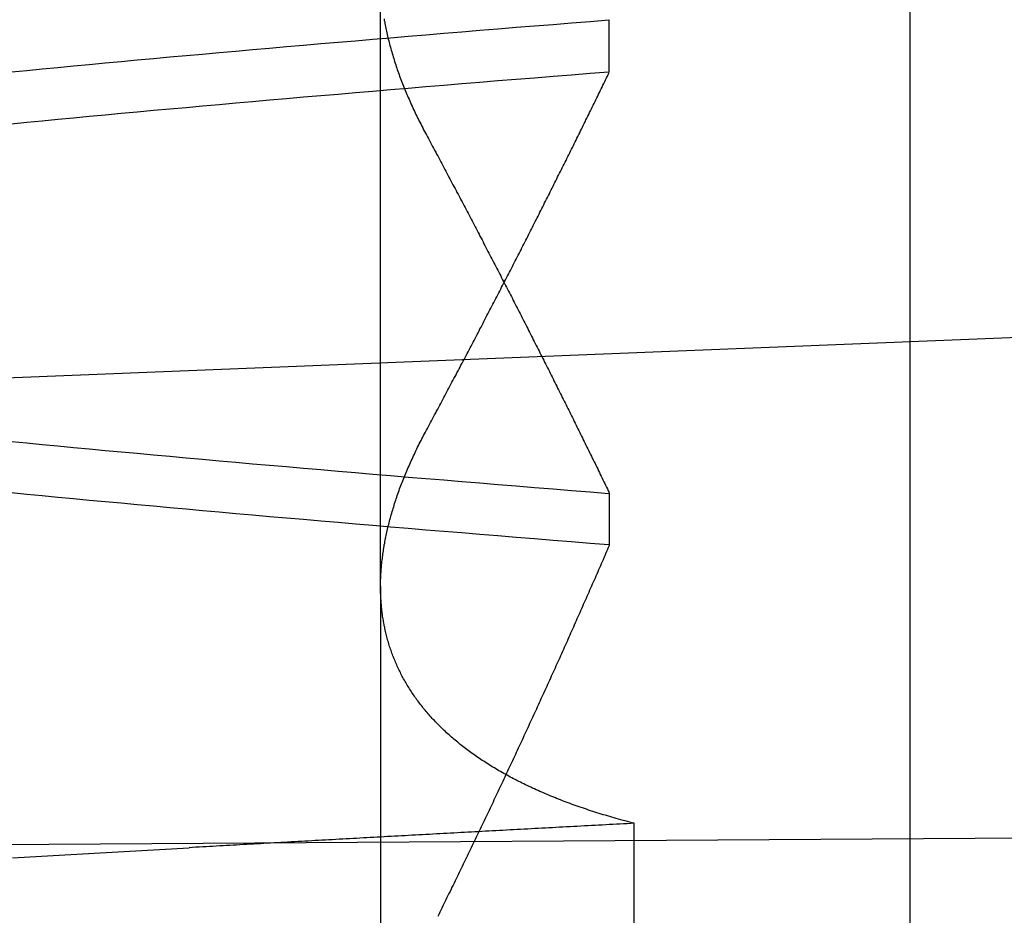
# Model space of a CAD drawing. Extents: x 227 to 1578, y 128 to 1360.
# Drawn here: x 1378 to 1379, y 1289 to 1290 of the extents above; entities that cross this region are included whole.
import ezdxf

# ---------------------------------------------------------------- set-up
doc = ezdxf.new("R2010")
doc.units = 0
doc.header["$LTSCALE"] = 4
doc.linetypes.add('CENTER', pattern=[50.8, 31.75, -6.35, 6.35, -6.35])
doc.linetypes.add('HIDDEN', pattern=[9.525, 6.35, -3.175])
for name, color, linetype in [('AM_0', 7, 'CONTINUOUS'), ('AM_3', 2, 'HIDDEN'), ('AM_5', 3, 'CONTINUOUS'), ('AM_7', 1, 'CENTER'), ('OBRYS', 7, 'CONTINUOUS'), ('SKRYTÁ__ISO_', 2, 'HIDDEN'), ('VIDITELNÁ__ISO_', 7, 'CONTINUOUS')]:
    doc.layers.add(name, color=color, linetype=linetype)
doc.styles.get("Standard").update_dxf_attribs({"font": 'simplex.shx', "width": 0.75})
doc.dimstyles.get("Standard").update_dxf_attribs({"dimtxt": 0.18, "dimasz": 0.18, "dimexe": 0.18, "dimexo": 0.0625, "dimgap": 0.09, "dimtad": 0, "dimtih": 1, "dimtoh": 1, "dimzin": 0, "dimcen": 0.09, "dimazin": 3, "dimtfac": 1, "dimtofl": 0, "dimtmove": 0, "dimatfit": 3})

# ---------------------------------------------------------------- blocks, each defined once
blk = doc.blocks.new('A$C4B7440DB')
at = {"layer": 'SKRYTÁ__ISO_'}
for p, q in [((2.3751, 19.80296), (1.94262, 19.80296)), ((2.3751, 19.80296), (3.30738, 19.80296)), ((2.4521, 19.61528), (2.40908, 19.61528)), ((2.7979, 19.61528), (2.84092, 19.61528)), ((2.05078, 19.59453), (2.18054, 19.59453))]:
    blk.add_line(p, q, dxfattribs=at)
for points in [[(2.15221, 20.1053, 0), (2.15359, 20.0814, 0), (2.15497, 20.0574, 0), (2.15636, 20.0333, 0), (2.15774, 20.009, 0), (2.15912, 19.9847, 0), (2.16051, 19.9602, 0)], [(2.40942, 19.6154, 0), (2.41064, 19.6307, 0), (2.41186, 19.646, 0), (2.41308, 19.6613, 0), (2.4143, 19.6764, 0), (2.41551, 19.6915, 0), (2.41673, 19.7065, 0), (2.41795, 19.7214, 0), (2.41917, 19.7362, 0), (2.42039, 19.751, 0), (2.42161, 19.7657, 0), (2.42283, 19.7803, 0), (2.42405, 19.7948, 0), (2.42527, 19.8092, 0), (2.42648, 19.8236, 0), (2.4277, 19.8379, 0), (2.42892, 19.8521, 0), (2.43014, 19.8662, 0), (2.43136, 19.8803, 0), (2.43258, 19.8942, 0), (2.4338, 19.9081, 0), (2.43502, 19.9219, 0), (2.43624, 19.9356, 0), (2.43745, 19.9492, 0), (2.43867, 19.9628, 0), (2.43989, 19.9762, 0), (2.44111, 19.9896, 0), (2.44233, 20.0029, 0), (2.44355, 20.0161, 0), (2.44477, 20.0293, 0), (2.44599, 20.0423, 0), (2.44721, 20.0553, 0), (2.44842, 20.0681, 0), (2.44964, 20.0809, 0), (2.45086, 20.0936, 0), (2.45208, 20.1062, 0)], [(2.75558, 20.1062, 0), (2.7568, 20.0936, 0), (2.75802, 20.0809, 0), (2.75924, 20.0681, 0), (2.76046, 20.0553, 0), (2.76168, 20.0423, 0), (2.7629, 20.0293, 0), (2.76412, 20.0161, 0), (2.76533, 20.0029, 0), (2.76655, 19.9896, 0), (2.76777, 19.9762, 0), (2.76899, 19.9628, 0), (2.77021, 19.9492, 0), (2.77143, 19.9356, 0), (2.77265, 19.9219, 0), (2.77387, 19.9081, 0), (2.77509, 19.8942, 0), (2.7763, 19.8803, 0), (2.77752, 19.8662, 0), (2.77874, 19.8521, 0), (2.77996, 19.8379, 0), (2.78118, 19.8236, 0), (2.7824, 19.8092, 0), (2.78362, 19.7948, 0), (2.78484, 19.7803, 0), (2.78606, 19.7657, 0), (2.78727, 19.751, 0), (2.78849, 19.7362, 0), (2.78971, 19.7214, 0), (2.79093, 19.7065, 0), (2.79215, 19.6915, 0), (2.79337, 19.6764, 0), (2.79459, 19.6613, 0), (2.79581, 19.646, 0), (2.79703, 19.6307, 0), (2.79824, 19.6154, 0)], [(2.84058, 19.6154, 0), (2.83936, 19.6307, 0), (2.83814, 19.646, 0), (2.83692, 19.6613, 0), (2.8357, 19.6764, 0), (2.83449, 19.6915, 0), (2.83327, 19.7065, 0), (2.83205, 19.7214, 0), (2.83083, 19.7362, 0), (2.82961, 19.751, 0), (2.82839, 19.7657, 0), (2.82717, 19.7803, 0), (2.82595, 19.7948, 0), (2.82473, 19.8092, 0), (2.82352, 19.8236, 0), (2.8223, 19.8379, 0), (2.82108, 19.8521, 0), (2.81986, 19.8662, 0), (2.81864, 19.8803, 0), (2.81742, 19.8942, 0), (2.8162, 19.9081, 0), (2.81498, 19.9219, 0), (2.81376, 19.9356, 0), (2.81255, 19.9492, 0), (2.81133, 19.9628, 0), (2.81011, 19.9762, 0), (2.80889, 19.9896, 0), (2.80767, 20.0029, 0), (2.80645, 20.0161, 0), (2.80523, 20.0293, 0), (2.80401, 20.0423, 0), (2.80279, 20.0553, 0), (2.80158, 20.0681, 0), (2.80036, 20.0809, 0), (2.79914, 20.0936, 0), (2.79792, 20.1062, 0)], [(2.49442, 20.1062, 0), (2.4932, 20.0936, 0), (2.49198, 20.0809, 0), (2.49076, 20.0681, 0), (2.48954, 20.0553, 0), (2.48832, 20.0423, 0), (2.4871, 20.0293, 0), (2.48588, 20.0161, 0), (2.48466, 20.0029, 0), (2.48345, 19.9896, 0), (2.48223, 19.9762, 0), (2.48101, 19.9628, 0), (2.47979, 19.9492, 0), (2.47857, 19.9356, 0), (2.47735, 19.9219, 0), (2.47613, 19.9081, 0), (2.47491, 19.8942, 0), (2.47369, 19.8803, 0), (2.47248, 19.8662, 0), (2.47126, 19.8521, 0), (2.47004, 19.8379, 0), (2.46882, 19.8236, 0), (2.4676, 19.8092, 0), (2.46638, 19.7948, 0), (2.46516, 19.7803, 0), (2.46394, 19.7657, 0), (2.46272, 19.751, 0), (2.46151, 19.7362, 0), (2.46029, 19.7214, 0), (2.45907, 19.7065, 0), (2.45785, 19.6915, 0), (2.45663, 19.6764, 0), (2.45541, 19.6613, 0), (2.45419, 19.646, 0), (2.45297, 19.6307, 0), (2.45175, 19.6154, 0)], [(2.18054, 19.5945, 0), (2.18038, 19.5975, 0), (2.18022, 19.6004, 0), (2.18007, 19.6033, 0), (2.17991, 19.6063, 0), (2.17975, 19.6092, 0), (2.1796, 19.6121, 0), (2.17944, 19.6151, 0), (2.17928, 19.618, 0), (2.17913, 19.6209, 0), (2.17897, 19.6239, 0), (2.17882, 19.6268, 0), (2.17866, 19.6297, 0), (2.1785, 19.6326, 0), (2.17835, 19.6355, 0), (2.17819, 19.6385, 0), (2.17803, 19.6414, 0), (2.17788, 19.6443, 0), (2.17772, 19.6472, 0), (2.17756, 19.6501, 0), (2.17741, 19.6531, 0), (2.17725, 19.656, 0), (2.17709, 19.6589, 0), (2.17694, 19.6618, 0), (2.17678, 19.6647, 0), (2.17663, 19.6676, 0), (2.17647, 19.6705, 0), (2.17631, 19.6734, 0), (2.17616, 19.6763, 0), (2.176, 19.6792, 0), (2.17584, 19.6821, 0), (2.17569, 19.685, 0), (2.17553, 19.6879, 0), (2.17537, 19.6908, 0), (2.17522, 19.6937, 0), (2.17506, 19.6966, 0), (2.1749, 19.6995, 0), (2.17475, 19.7024, 0), (2.17459, 19.7053, 0), (2.17443, 19.7082, 0), (2.17428, 19.7111, 0), (2.17412, 19.714, 0), (2.17396, 19.7168, 0), (2.17381, 19.7197, 0), (2.17365, 19.7226, 0), (2.1735, 19.7255, 0), (2.17334, 19.7284, 0), (2.17318, 19.7313, 0), (2.17303, 19.7341, 0), (2.17287, 19.737, 0), (2.17271, 19.7399, 0), (2.17256, 19.7428, 0), (2.1724, 19.7456, 0), (2.17224, 19.7485, 0), (2.17209, 19.7514, 0), (2.17193, 19.7543, 0), (2.17177, 19.7571, 0), (2.17162, 19.76, 0), (2.17146, 19.7629, 0), (2.1713, 19.7657, 0), (2.17115, 19.7686, 0), (2.17099, 19.7715, 0), (2.17083, 19.7743, 0), (2.17068, 19.7772, 0), (2.17052, 19.78, 0), (2.17036, 19.7829, 0), (2.17021, 19.7857, 0), (2.17005, 19.7886, 0), (2.1699, 19.7915, 0), (2.16974, 19.7943, 0), (2.16958, 19.7972, 0), (2.16943, 19.8, 0), (2.16927, 19.8029, 0), (2.16911, 19.8057, 0), (2.16896, 19.8085, 0), (2.1688, 19.8114, 0), (2.16864, 19.8142, 0), (2.16849, 19.8171, 0), (2.16833, 19.8199, 0), (2.16817, 19.8228, 0), (2.16802, 19.8256, 0), (2.16786, 19.8284, 0), (2.1677, 19.8313, 0), (2.16755, 19.8341, 0), (2.16739, 19.8369, 0), (2.16723, 19.8398, 0), (2.16708, 19.8426, 0), (2.16692, 19.8454, 0), (2.16676, 19.8482, 0), (2.16661, 19.8511, 0), (2.16645, 19.8539, 0), (2.1663, 19.8567, 0), (2.16614, 19.8595, 0), (2.16598, 19.8624, 0), (2.16583, 19.8652, 0), (2.16567, 19.868, 0), (2.16551, 19.8708, 0), (2.16536, 19.8736, 0), (2.1652, 19.8764, 0), (2.16504, 19.8793, 0), (2.16489, 19.8821, 0), (2.16473, 19.8849, 0), (2.16457, 19.8877, 0), (2.16442, 19.8905, 0), (2.16426, 19.8933, 0), (2.1641, 19.8961, 0), (2.16395, 19.8989, 0), (2.16379, 19.9017, 0), (2.16363, 19.9045, 0), (2.16348, 19.9073, 0), (2.16332, 19.9101, 0), (2.16317, 19.9129, 0), (2.16301, 19.9157, 0), (2.16285, 19.9185, 0), (2.1627, 19.9213, 0), (2.16254, 19.9241, 0), (2.16238, 19.9269, 0), (2.16223, 19.9296, 0), (2.16207, 19.9324, 0), (2.16191, 19.9352, 0), (2.16176, 19.938, 0), (2.1616, 19.9408, 0), (2.16144, 19.9436, 0), (2.16129, 19.9463, 0), (2.16113, 19.9491, 0), (2.16098, 19.9519, 0), (2.16082, 19.9547, 0), (2.16066, 19.9575, 0), (2.16051, 19.9602, 0)], [(2.18054, 19.5945, 0), (2.18102, 19.5964, 0), (2.1815, 19.5983, 0), (2.18199, 19.6001, 0), (2.18249, 19.602, 0), (2.18298, 19.6038, 0), (2.18348, 19.6056, 0), (2.18399, 19.6075, 0), (2.1845, 19.6093, 0), (2.18501, 19.6111, 0), (2.18553, 19.6129, 0), (2.18605, 19.6147, 0), (2.18658, 19.6165, 0), (2.18711, 19.6182, 0), (2.18764, 19.62, 0), (2.18818, 19.6218, 0), (2.18872, 19.6235, 0), (2.18927, 19.6253, 0), (2.18982, 19.627, 0), (2.19037, 19.6287, 0), (2.19093, 19.6304, 0), (2.19149, 19.6321, 0), (2.19206, 19.6338, 0), (2.19263, 19.6355, 0), (2.1932, 19.6372, 0), (2.19378, 19.6389, 0), (2.19436, 19.6406, 0), (2.19494, 19.6422, 0), (2.19553, 19.6439, 0), (2.19613, 19.6455, 0), (2.19672, 19.6471, 0), (2.19733, 19.6488, 0), (2.19793, 19.6504, 0), (2.19854, 19.652, 0), (2.19915, 19.6536, 0), (2.19977, 19.6552, 0), (2.20039, 19.6568, 0), (2.20102, 19.6583, 0), (2.20164, 19.6599, 0), (2.20228, 19.6615, 0), (2.20291, 19.663, 0), (2.20355, 19.6646, 0), (2.2042, 19.6661, 0), (2.20485, 19.6676, 0), (2.2055, 19.6691, 0), (2.20615, 19.6706, 0), (2.20681, 19.6721, 0), (2.20748, 19.6736, 0), (2.20814, 19.6751, 0), (2.20881, 19.6766, 0), (2.20949, 19.6781, 0), (2.21017, 19.6795, 0), (2.21085, 19.681, 0), (2.21154, 19.6824, 0), (2.21223, 19.6839, 0), (2.21292, 19.6853, 0), (2.21362, 19.6867, 0), (2.21432, 19.6881, 0), (2.21503, 19.6895, 0), (2.21574, 19.6909, 0), (2.21645, 19.6923, 0), (2.21717, 19.6937, 0), (2.21789, 19.695, 0), (2.21861, 19.6964, 0), (2.21934, 19.6977, 0), (2.22007, 19.6991, 0), (2.22081, 19.7004, 0), (2.22155, 19.7017, 0), (2.22229, 19.703, 0), (2.22304, 19.7044, 0), (2.22379, 19.7057, 0), (2.22454, 19.7069, 0), (2.2253, 19.7082, 0), (2.22606, 19.7095, 0), (2.22683, 19.7108, 0), (2.2276, 19.712, 0), (2.22837, 19.7133, 0), (2.22915, 19.7145, 0), (2.22993, 19.7157, 0), (2.23071, 19.717, 0), (2.2315, 19.7182, 0), (2.23229, 19.7194, 0), (2.23309, 19.7206, 0), (2.23389, 19.7218, 0), (2.23469, 19.723, 0), (2.23549, 19.7241, 0), (2.2363, 19.7253, 0), (2.23712, 19.7264, 0), (2.23793, 19.7276, 0), (2.23876, 19.7287, 0), (2.23958, 19.7299, 0), (2.24041, 19.731, 0), (2.24124, 19.7321, 0), (2.24207, 19.7332, 0), (2.24291, 19.7343, 0), (2.24375, 19.7354, 0), (2.2446, 19.7364, 0), (2.24545, 19.7375, 0), (2.2463, 19.7386, 0), (2.24716, 19.7396, 0), (2.24802, 19.7407, 0), (2.24888, 19.7417, 0), (2.24974, 19.7427, 0), (2.25061, 19.7437, 0), (2.25148, 19.7447, 0), (2.25236, 19.7457, 0), (2.25324, 19.7467, 0), (2.25412, 19.7477, 0), (2.25501, 19.7487, 0), (2.2559, 19.7497, 0), (2.25679, 19.7506, 0), (2.25768, 19.7516, 0), (2.25858, 19.7525, 0), (2.25949, 19.7534, 0), (2.26039, 19.7543, 0), (2.2613, 19.7552, 0), (2.26221, 19.7561, 0), (2.26313, 19.757, 0), (2.26405, 19.7579, 0), (2.26497, 19.7588, 0), (2.26589, 19.7597, 0), (2.26682, 19.7605, 0), (2.26775, 19.7614, 0), (2.26869, 19.7622, 0), (2.26963, 19.763, 0), (2.27057, 19.7639, 0), (2.27151, 19.7647, 0), (2.27246, 19.7655, 0), (2.27341, 19.7663, 0), (2.27436, 19.7671, 0), (2.27532, 19.7679, 0), (2.27628, 19.7686, 0), (2.27725, 19.7694, 0), (2.27821, 19.7701, 0), (2.27918, 19.7709, 0), (2.28016, 19.7716, 0), (2.28113, 19.7724, 0), (2.28211, 19.7731, 0), (2.2831, 19.7738, 0), (2.28408, 19.7745, 0), (2.28507, 19.7752, 0), (2.28606, 19.7759, 0), (2.28706, 19.7765, 0), (2.28806, 19.7772, 0), (2.28906, 19.7779, 0), (2.29006, 19.7785, 0), (2.29107, 19.7792, 0), (2.29208, 19.7798, 0), (2.29309, 19.7804, 0), (2.29411, 19.781, 0), (2.29513, 19.7816, 0), (2.29615, 19.7822, 0), (2.29718, 19.7828, 0), (2.29821, 19.7834, 0), (2.29924, 19.784, 0), (2.30028, 19.7846, 0), (2.30131, 19.7851, 0), (2.30236, 19.7857, 0), (2.3034, 19.7862, 0), (2.30445, 19.7867, 0), (2.3055, 19.7872, 0), (2.30655, 19.7878, 0), (2.30761, 19.7883, 0), (2.30867, 19.7888, 0), (2.30973, 19.7892, 0), (2.31079, 19.7897, 0), (2.31186, 19.7902, 0), (2.31293, 19.7907, 0), (2.314, 19.7911, 0), (2.31508, 19.7915, 0), (2.31615, 19.792, 0), (2.31724, 19.7924, 0), (2.31832, 19.7928, 0), (2.31941, 19.7932, 0), (2.32049, 19.7936, 0), (2.32159, 19.794, 0), (2.32268, 19.7944, 0), (2.32378, 19.7948, 0), (2.32488, 19.7952, 0), (2.32598, 19.7955, 0), (2.32709, 19.7959, 0), (2.3282, 19.7962, 0), (2.32931, 19.7965, 0), (2.33042, 19.7969, 0), (2.33154, 19.7972, 0), (2.33265, 19.7975, 0), (2.33378, 19.7978, 0), (2.3349, 19.7981, 0), (2.33603, 19.7984, 0), (2.33716, 19.7986, 0), (2.33829, 19.7989, 0), (2.33942, 19.7991, 0), (2.34056, 19.7994, 0), (2.3417, 19.7996, 0), (2.34284, 19.7999, 0), (2.34399, 19.8001, 0), (2.34514, 19.8003, 0), (2.34629, 19.8005, 0), (2.34744, 19.8007, 0), (2.3486, 19.8009, 0), (2.34975, 19.8011, 0), (2.35091, 19.8013, 0), (2.35208, 19.8014, 0), (2.35324, 19.8016, 0), (2.35441, 19.8017, 0), (2.35558, 19.8019, 0), (2.35676, 19.802, 0), (2.35793, 19.8021, 0), (2.35911, 19.8022, 0), (2.36029, 19.8023, 0), (2.36147, 19.8024, 0), (2.36266, 19.8025, 0), (2.36385, 19.8026, 0), (2.36504, 19.8027, 0), (2.36623, 19.8027, 0), (2.36743, 19.8028, 0), (2.36863, 19.8028, 0), (2.36983, 19.8029, 0), (2.37103, 19.8029, 0), (2.37224, 19.8029, 0), (2.37344, 19.803, 0), (2.37465, 19.803, 0), (2.37587, 19.803, 0), (2.37708, 19.8029, 0), (2.3783, 19.8029, 0), (2.37952, 19.8029, 0), (2.38074, 19.8029, 0), (2.38197, 19.8028, 0), (2.38319, 19.8028, 0), (2.38442, 19.8027, 0), (2.38566, 19.8027, 0), (2.38689, 19.8026, 0), (2.38813, 19.8025, 0), (2.38937, 19.8024, 0), (2.39061, 19.8023, 0), (2.39185, 19.8022, 0), (2.3931, 19.8021, 0), (2.39435, 19.802, 0), (2.3956, 19.8018, 0), (2.39685, 19.8017, 0), (2.39811, 19.8015, 0), (2.39936, 19.8014, 0), (2.40062, 19.8012, 0), (2.40189, 19.8011, 0), (2.40315, 19.8009, 0), (2.40442, 19.8007, 0), (2.40569, 19.8005, 0), (2.40696, 19.8003, 0), (2.40823, 19.8001, 0), (2.4095, 19.7999, 0), (2.41078, 19.7996, 0), (2.41206, 19.7994, 0), (2.41334, 19.7992, 0), (2.41463, 19.7989, 0), (2.41591, 19.7986, 0), (2.4172, 19.7984, 0), (2.41849, 19.7981, 0), (2.41978, 19.7978, 0), (2.42107, 19.7975, 0), (2.42237, 19.7972, 0), (2.42367, 19.7969, 0), (2.42497, 19.7966, 0), (2.42627, 19.7963, 0), (2.42757, 19.796, 0), (2.42888, 19.7956, 0), (2.43018, 19.7953, 0), (2.43149, 19.7949, 0), (2.43281, 19.7946, 0), (2.43412, 19.7942, 0), (2.43543, 19.7938, 0), (2.43675, 19.7934, 0), (2.43807, 19.793, 0), (2.43939, 19.7926, 0), (2.44072, 19.7922, 0), (2.44204, 19.7918, 0), (2.44337, 19.7914, 0), (2.4447, 19.791, 0), (2.44603, 19.7905, 0), (2.44736, 19.7901, 0), (2.4487, 19.7896, 0), (2.45003, 19.7892, 0), (2.45137, 19.7887, 0), (2.45271, 19.7882, 0), (2.45405, 19.7877, 0), (2.4554, 19.7873, 0), (2.45674, 19.7868, 0), (2.45809, 19.7862, 0), (2.45944, 19.7857, 0), (2.46079, 19.7852, 0), (2.46215, 19.7847, 0), (2.4635, 19.7841, 0), (2.46486, 19.7836, 0), (2.46622, 19.7831, 0), (2.46758, 19.7825, 0), (2.46894, 19.7819, 0), (2.4703, 19.7814, 0), (2.47167, 19.7808, 0), (2.47304, 19.7802, 0), (2.47441, 19.7796, 0), (2.47578, 19.779, 0), (2.47715, 19.7784, 0), (2.47853, 19.7777, 0), (2.4799, 19.7771, 0), (2.48128, 19.7765, 0), (2.48266, 19.7758, 0), (2.48404, 19.7752, 0), (2.48543, 19.7745, 0), (2.48681, 19.7739, 0), (2.4882, 19.7732, 0), (2.48959, 19.7725, 0), (2.49098, 19.7718, 0), (2.49237, 19.7712, 0), (2.49376, 19.7705, 0), (2.49516, 19.7697, 0), (2.49655, 19.769, 0), (2.49795, 19.7683, 0), (2.49935, 19.7676, 0), (2.50076, 19.7668, 0), (2.50216, 19.7661, 0), (2.50356, 19.7653, 0)], [(2.84177, 19.8001, 0), (2.84049, 19.7999, 0), (2.83922, 19.7996, 0), (2.83794, 19.7994, 0), (2.83666, 19.7992, 0), (2.83537, 19.7989, 0), (2.83409, 19.7986, 0), (2.8328, 19.7984, 0), (2.83151, 19.7981, 0), (2.83022, 19.7978, 0), (2.82893, 19.7975, 0), (2.82763, 19.7972, 0), (2.82633, 19.7969, 0), (2.82503, 19.7966, 0), (2.82373, 19.7963, 0), (2.82243, 19.796, 0), (2.82112, 19.7956, 0), (2.81981, 19.7953, 0), (2.8185, 19.7949, 0), (2.81719, 19.7946, 0), (2.81588, 19.7942, 0), (2.81456, 19.7938, 0), (2.81325, 19.7934, 0), (2.81193, 19.793, 0), (2.8106, 19.7926, 0), (2.80928, 19.7922, 0), (2.80796, 19.7918, 0), (2.80663, 19.7914, 0), (2.8053, 19.791, 0), (2.80397, 19.7905, 0), (2.80264, 19.7901, 0), (2.8013, 19.7896, 0), (2.79997, 19.7892, 0), (2.79863, 19.7887, 0), (2.79729, 19.7882, 0), (2.79594, 19.7877, 0), (2.7946, 19.7873, 0), (2.79325, 19.7868, 0), (2.79191, 19.7862, 0), (2.79056, 19.7857, 0), (2.7892, 19.7852, 0), (2.78785, 19.7847, 0), (2.7865, 19.7841, 0), (2.78514, 19.7836, 0), (2.78378, 19.7831, 0), (2.78242, 19.7825, 0), (2.78106, 19.7819, 0), (2.77969, 19.7814, 0), (2.77833, 19.7808, 0), (2.77696, 19.7802, 0), (2.77559, 19.7796, 0), (2.77422, 19.779, 0), (2.77285, 19.7784, 0), (2.77147, 19.7777, 0), (2.77009, 19.7771, 0), (2.76872, 19.7765, 0), (2.76734, 19.7758, 0), (2.76595, 19.7752, 0), (2.76457, 19.7745, 0), (2.76319, 19.7739, 0), (2.7618, 19.7732, 0), (2.76041, 19.7725, 0), (2.75902, 19.7718, 0), (2.75763, 19.7712, 0), (2.75624, 19.7705, 0), (2.75484, 19.7697, 0), (2.75344, 19.769, 0), (2.75204, 19.7683, 0), (2.75064, 19.7676, 0), (2.74924, 19.7668, 0), (2.74784, 19.7661, 0), (2.74643, 19.7653, 0)], [(2.40882, 19.6152, 0), (2.40715, 19.6159, 0), (2.40548, 19.6166, 0), (2.40382, 19.6174, 0), (2.40215, 19.6181, 0), (2.40048, 19.6188, 0), (2.39881, 19.6195, 0), (2.39714, 19.6202, 0), (2.39547, 19.621, 0), (2.3938, 19.6217, 0), (2.39213, 19.6224, 0), (2.39045, 19.6232, 0), (2.38878, 19.6239, 0), (2.38711, 19.6246, 0), (2.38544, 19.6253, 0), (2.38377, 19.6261, 0), (2.38209, 19.6268, 0), (2.38042, 19.6275, 0), (2.37875, 19.6283, 0), (2.37707, 19.629, 0), (2.3754, 19.6297, 0), (2.37372, 19.6305, 0), (2.37205, 19.6312, 0), (2.37037, 19.6319, 0), (2.3687, 19.6327, 0), (2.36702, 19.6334, 0), (2.36535, 19.6341, 0), (2.36367, 19.6349, 0), (2.36199, 19.6356, 0), (2.36031, 19.6364, 0), (2.35864, 19.6371, 0), (2.35696, 19.6378, 0), (2.35528, 19.6386, 0), (2.3536, 19.6393, 0), (2.35192, 19.6401, 0), (2.35025, 19.6408, 0), (2.34857, 19.6416, 0), (2.34689, 19.6423, 0), (2.34521, 19.6431, 0), (2.34353, 19.6438, 0), (2.34185, 19.6446, 0), (2.34017, 19.6453, 0), (2.33848, 19.646, 0), (2.3368, 19.6468, 0), (2.33512, 19.6475, 0), (2.33344, 19.6483, 0), (2.33176, 19.6491, 0), (2.33008, 19.6498, 0), (2.32839, 19.6506, 0), (2.32671, 19.6513, 0), (2.32503, 19.6521, 0), (2.32334, 19.6528, 0), (2.32166, 19.6536, 0), (2.31997, 19.6543, 0), (2.31829, 19.6551, 0), (2.3166, 19.6558, 0), (2.31492, 19.6566, 0), (2.31323, 19.6574, 0), (2.31155, 19.6581, 0), (2.30986, 19.6589, 0), (2.30818, 19.6596, 0), (2.30649, 19.6604, 0), (2.3048, 19.6612, 0), (2.30312, 19.6619, 0), (2.30143, 19.6627, 0), (2.29974, 19.6635, 0), (2.29805, 19.6642, 0), (2.29637, 19.665, 0), (2.29468, 19.6658, 0), (2.29299, 19.6665, 0), (2.2913, 19.6673, 0), (2.28961, 19.6681, 0), (2.28792, 19.6688, 0), (2.28623, 19.6696, 0), (2.28454, 19.6704, 0), (2.28285, 19.6712, 0), (2.28116, 19.6719, 0), (2.27947, 19.6727, 0), (2.27778, 19.6735, 0), (2.27609, 19.6742, 0), (2.2744, 19.675, 0), (2.27271, 19.6758, 0), (2.27101, 19.6766, 0), (2.26932, 19.6774, 0), (2.26763, 19.6781, 0), (2.26594, 19.6789, 0), (2.26424, 19.6797, 0), (2.26255, 19.6805, 0), (2.26086, 19.6812, 0), (2.25916, 19.682, 0), (2.25747, 19.6828, 0), (2.25578, 19.6836, 0), (2.25408, 19.6844, 0), (2.25239, 19.6852, 0), (2.25069, 19.6859, 0), (2.249, 19.6867, 0), (2.2473, 19.6875, 0), (2.24561, 19.6883, 0), (2.24391, 19.6891, 0), (2.24222, 19.6899, 0), (2.24052, 19.6907, 0), (2.23882, 19.6915, 0), (2.23713, 19.6922, 0), (2.23543, 19.693, 0), (2.23373, 19.6938, 0), (2.23203, 19.6946, 0), (2.23034, 19.6954, 0), (2.22864, 19.6962, 0), (2.22694, 19.697, 0), (2.22524, 19.6978, 0), (2.22354, 19.6986, 0), (2.22184, 19.6994, 0), (2.22014, 19.7002, 0), (2.21844, 19.701, 0), (2.21674, 19.7018, 0), (2.21504, 19.7026, 0), (2.21334, 19.7034, 0), (2.21164, 19.7042, 0), (2.20994, 19.705, 0), (2.20824, 19.7058, 0), (2.20654, 19.7066, 0), (2.20484, 19.7074, 0), (2.20313, 19.7082, 0), (2.20143, 19.709, 0), (2.19973, 19.7098, 0), (2.19803, 19.7106, 0), (2.19632, 19.7114, 0), (2.19462, 19.7122, 0), (2.19292, 19.713, 0), (2.19121, 19.7138, 0), (2.18951, 19.7147, 0), (2.18781, 19.7155, 0), (2.1861, 19.7163, 0), (2.1844, 19.7171, 0), (2.18269, 19.7179, 0), (2.18099, 19.7187, 0), (2.17928, 19.7195, 0), (2.17758, 19.7203, 0), (2.17587, 19.7212, 0), (2.17416, 19.722, 0), (2.17246, 19.7228, 0), (2.17075, 19.7236, 0), (2.16904, 19.7244, 0), (2.16734, 19.7252, 0), (2.16563, 19.7261, 0), (2.16392, 19.7269, 0), (2.16221, 19.7277, 0), (2.16051, 19.7285, 0), (2.1588, 19.7294, 0), (2.15709, 19.7302, 0), (2.15538, 19.731, 0), (2.15367, 19.7318, 0), (2.15196, 19.7326, 0), (2.15026, 19.7335, 0), (2.14855, 19.7343, 0), (2.14684, 19.7351, 0), (2.14513, 19.736, 0), (2.14342, 19.7368, 0), (2.14171, 19.7376, 0), (2.14, 19.7384, 0), (2.13828, 19.7393, 0), (2.13657, 19.7401, 0), (2.13486, 19.7409, 0), (2.13315, 19.7418, 0), (2.13144, 19.7426, 0), (2.12973, 19.7434, 0), (2.12802, 19.7443, 0), (2.1263, 19.7451, 0), (2.12459, 19.7459, 0), (2.12288, 19.7468, 0), (2.12117, 19.7476, 0), (2.11945, 19.7484, 0), (2.11774, 19.7493, 0), (2.11603, 19.7501, 0), (2.11431, 19.751, 0), (2.1126, 19.7518, 0), (2.11088, 19.7526, 0), (2.10917, 19.7535, 0), (2.10746, 19.7543, 0), (2.10574, 19.7552, 0), (2.10403, 19.756, 0)], [(2.74643, 19.7653, 0), (2.74485, 19.7645, 0), (2.74327, 19.7637, 0), (2.74169, 19.7628, 0), (2.74011, 19.762, 0), (2.73853, 19.7611, 0), (2.73695, 19.7603, 0), (2.73537, 19.7594, 0), (2.73379, 19.7586, 0), (2.73221, 19.7577, 0), (2.73063, 19.7569, 0), (2.72905, 19.756, 0), (2.72748, 19.7552, 0), (2.7259, 19.7544, 0), (2.72432, 19.7535, 0), (2.72274, 19.7527, 0), (2.72117, 19.7518, 0), (2.71959, 19.751, 0), (2.71802, 19.7502, 0), (2.71644, 19.7493, 0), (2.71487, 19.7485, 0), (2.71329, 19.7477, 0), (2.71172, 19.7468, 0), (2.71014, 19.746, 0), (2.70857, 19.7452, 0), (2.707, 19.7443, 0), (2.70543, 19.7435, 0), (2.70385, 19.7427, 0), (2.70228, 19.7418, 0), (2.70071, 19.741, 0), (2.69914, 19.7402, 0), (2.69757, 19.7393, 0), (2.696, 19.7385, 0), (2.69443, 19.7377, 0), (2.69286, 19.7369, 0), (2.69129, 19.736, 0), (2.68972, 19.7352, 0), (2.68815, 19.7344, 0), (2.68659, 19.7335, 0), (2.68502, 19.7327, 0), (2.68345, 19.7319, 0), (2.68189, 19.7311, 0), (2.68032, 19.7303, 0), (2.67875, 19.7294, 0), (2.67719, 19.7286, 0), (2.67563, 19.7278, 0), (2.67406, 19.727, 0), (2.6725, 19.7262, 0), (2.67093, 19.7253, 0), (2.66937, 19.7245, 0), (2.66781, 19.7237, 0), (2.66625, 19.7229, 0), (2.66468, 19.7221, 0), (2.66312, 19.7213, 0), (2.66156, 19.7204, 0), (2.66, 19.7196, 0), (2.65844, 19.7188, 0), (2.65688, 19.718, 0), (2.65532, 19.7172, 0), (2.65377, 19.7164, 0), (2.65221, 19.7156, 0), (2.65065, 19.7148, 0), (2.64909, 19.714, 0), (2.64754, 19.7131, 0), (2.64598, 19.7123, 0), (2.64442, 19.7115, 0), (2.64287, 19.7107, 0), (2.64131, 19.7099, 0), (2.63976, 19.7091, 0), (2.63821, 19.7083, 0), (2.63665, 19.7075, 0), (2.6351, 19.7067, 0), (2.63355, 19.7059, 0), (2.632, 19.7051, 0), (2.63044, 19.7043, 0), (2.62889, 19.7035, 0), (2.62734, 19.7027, 0), (2.62579, 19.7019, 0), (2.62424, 19.7011, 0), (2.62269, 19.7003, 0), (2.62114, 19.6995, 0), (2.6196, 19.6987, 0), (2.61805, 19.6979, 0), (2.6165, 19.6971, 0), (2.61496, 19.6963, 0), (2.61341, 19.6955, 0), (2.61186, 19.6947, 0), (2.61032, 19.6939, 0), (2.60877, 19.6932, 0), (2.60723, 19.6924, 0), (2.60569, 19.6916, 0), (2.60414, 19.6908, 0), (2.6026, 19.69, 0), (2.60106, 19.6892, 0), (2.59952, 19.6884, 0), (2.59797, 19.6876, 0), (2.59643, 19.6868, 0), (2.59489, 19.6861, 0), (2.59335, 19.6853, 0), (2.59181, 19.6845, 0), (2.59028, 19.6837, 0), (2.58874, 19.6829, 0), (2.5872, 19.6821, 0), (2.58566, 19.6814, 0), (2.58412, 19.6806, 0), (2.58259, 19.6798, 0), (2.58105, 19.679, 0), (2.57952, 19.6782, 0), (2.57798, 19.6775, 0), (2.57645, 19.6767, 0), (2.57491, 19.6759, 0), (2.57338, 19.6751, 0), (2.57184, 19.6744, 0), (2.57031, 19.6736, 0), (2.56878, 19.6728, 0), (2.56725, 19.672, 0), (2.56572, 19.6713, 0), (2.56419, 19.6705, 0), (2.56265, 19.6697, 0), (2.56112, 19.6689, 0), (2.55959, 19.6682, 0), (2.55807, 19.6674, 0), (2.55654, 19.6666, 0), (2.55501, 19.6659, 0), (2.55348, 19.6651, 0), (2.55195, 19.6643, 0), (2.55043, 19.6636, 0), (2.5489, 19.6628, 0), (2.54738, 19.662, 0), (2.54585, 19.6613, 0), (2.54433, 19.6605, 0), (2.5428, 19.6597, 0), (2.54128, 19.659, 0), (2.53976, 19.6582, 0), (2.53823, 19.6575, 0), (2.53671, 19.6567, 0), (2.53519, 19.6559, 0), (2.53367, 19.6552, 0), (2.53215, 19.6544, 0), (2.53063, 19.6537, 0), (2.52911, 19.6529, 0), (2.52759, 19.6522, 0), (2.52607, 19.6514, 0), (2.52455, 19.6506, 0), (2.52304, 19.6499, 0), (2.52152, 19.6491, 0), (2.52, 19.6484, 0), (2.51849, 19.6476, 0), (2.51697, 19.6469, 0), (2.51546, 19.6461, 0), (2.51395, 19.6454, 0), (2.51243, 19.6446, 0), (2.51092, 19.6439, 0), (2.50941, 19.6431, 0), (2.5079, 19.6424, 0), (2.50638, 19.6416, 0), (2.50487, 19.6409, 0), (2.50336, 19.6401, 0), (2.50185, 19.6394, 0), (2.50034, 19.6387, 0), (2.49884, 19.6379, 0), (2.49733, 19.6372, 0), (2.49582, 19.6364, 0), (2.49432, 19.6357, 0), (2.49281, 19.6349, 0), (2.4913, 19.6342, 0), (2.4898, 19.6335, 0), (2.48829, 19.6327, 0), (2.48679, 19.632, 0), (2.48529, 19.6312, 0), (2.48379, 19.6305, 0), (2.48228, 19.6298, 0), (2.48078, 19.629, 0), (2.47928, 19.6283, 0), (2.47778, 19.6276, 0), (2.47628, 19.6268, 0), (2.47478, 19.6261, 0), (2.47328, 19.6254, 0), (2.47179, 19.6246, 0), (2.47029, 19.6239, 0), (2.46879, 19.6232, 0), (2.4673, 19.6225, 0), (2.4658, 19.6217, 0), (2.46431, 19.621, 0), (2.46281, 19.6203, 0), (2.46132, 19.6195, 0), (2.45983, 19.6188, 0), (2.45834, 19.6181, 0), (2.45684, 19.6174, 0), (2.45535, 19.6166, 0), (2.45386, 19.6159, 0), (2.45237, 19.6152, 0)], [(2.50356, 19.7653, 0), (2.50515, 19.7645, 0), (2.50673, 19.7637, 0), (2.50831, 19.7628, 0), (2.50989, 19.762, 0), (2.51147, 19.7611, 0), (2.51305, 19.7603, 0), (2.51463, 19.7594, 0), (2.51621, 19.7586, 0), (2.51779, 19.7577, 0), (2.51937, 19.7569, 0), (2.52094, 19.756, 0), (2.52252, 19.7552, 0), (2.5241, 19.7544, 0), (2.52568, 19.7535, 0), (2.52725, 19.7527, 0), (2.52883, 19.7518, 0), (2.53041, 19.751, 0), (2.53198, 19.7502, 0), (2.53356, 19.7493, 0), (2.53513, 19.7485, 0), (2.53671, 19.7477, 0), (2.53828, 19.7468, 0), (2.53985, 19.746, 0), (2.54143, 19.7452, 0), (2.543, 19.7443, 0), (2.54457, 19.7435, 0), (2.54615, 19.7427, 0), (2.54772, 19.7418, 0), (2.54929, 19.741, 0), (2.55086, 19.7402, 0), (2.55243, 19.7393, 0), (2.554, 19.7385, 0), (2.55557, 19.7377, 0), (2.55714, 19.7369, 0), (2.55871, 19.736, 0), (2.56028, 19.7352, 0), (2.56184, 19.7344, 0), (2.56341, 19.7335, 0), (2.56498, 19.7327, 0), (2.56655, 19.7319, 0), (2.56811, 19.7311, 0), (2.56968, 19.7303, 0), (2.57124, 19.7294, 0), (2.57281, 19.7286, 0), (2.57437, 19.7278, 0), (2.57594, 19.727, 0), (2.5775, 19.7262, 0), (2.57906, 19.7253, 0), (2.58063, 19.7245, 0), (2.58219, 19.7237, 0), (2.58375, 19.7229, 0), (2.58531, 19.7221, 0), (2.58687, 19.7213, 0), (2.58844, 19.7204, 0), (2.59, 19.7196, 0), (2.59156, 19.7188, 0), (2.59311, 19.718, 0), (2.59467, 19.7172, 0), (2.59623, 19.7164, 0), (2.59779, 19.7156, 0), (2.59935, 19.7148, 0), (2.6009, 19.714, 0), (2.60246, 19.7131, 0), (2.60402, 19.7123, 0), (2.60557, 19.7115, 0), (2.60713, 19.7107, 0), (2.60868, 19.7099, 0), (2.61024, 19.7091, 0), (2.61179, 19.7083, 0), (2.61334, 19.7075, 0), (2.6149, 19.7067, 0), (2.61645, 19.7059, 0), (2.618, 19.7051, 0), (2.61955, 19.7043, 0), (2.6211, 19.7035, 0), (2.62266, 19.7027, 0), (2.62421, 19.7019, 0), (2.62576, 19.7011, 0), (2.6273, 19.7003, 0), (2.62885, 19.6995, 0), (2.6304, 19.6987, 0), (2.63195, 19.6979, 0), (2.6335, 19.6971, 0), (2.63504, 19.6963, 0), (2.63659, 19.6955, 0), (2.63813, 19.6947, 0), (2.63968, 19.6939, 0), (2.64122, 19.6932, 0), (2.64277, 19.6924, 0), (2.64431, 19.6916, 0), (2.64586, 19.6908, 0), (2.6474, 19.69, 0), (2.64894, 19.6892, 0), (2.65048, 19.6884, 0), (2.65202, 19.6876, 0), (2.65356, 19.6868, 0), (2.6551, 19.6861, 0), (2.65664, 19.6853, 0), (2.65818, 19.6845, 0), (2.65972, 19.6837, 0), (2.66126, 19.6829, 0), (2.6628, 19.6821, 0), (2.66434, 19.6814, 0), (2.66587, 19.6806, 0), (2.66741, 19.6798, 0), (2.66895, 19.679, 0), (2.67048, 19.6782, 0), (2.67202, 19.6775, 0), (2.67355, 19.6767, 0), (2.67509, 19.6759, 0), (2.67662, 19.6751, 0), (2.67815, 19.6744, 0), (2.67969, 19.6736, 0), (2.68122, 19.6728, 0), (2.68275, 19.672, 0), (2.68428, 19.6713, 0), (2.68581, 19.6705, 0), (2.68734, 19.6697, 0), (2.68887, 19.6689, 0), (2.6904, 19.6682, 0), (2.69193, 19.6674, 0), (2.69346, 19.6666, 0), (2.69499, 19.6659, 0), (2.69652, 19.6651, 0), (2.69804, 19.6643, 0), (2.69957, 19.6636, 0), (2.7011, 19.6628, 0), (2.70262, 19.662, 0), (2.70415, 19.6613, 0), (2.70567, 19.6605, 0), (2.7072, 19.6597, 0), (2.70872, 19.659, 0), (2.71024, 19.6582, 0), (2.71176, 19.6575, 0), (2.71329, 19.6567, 0), (2.71481, 19.6559, 0), (2.71633, 19.6552, 0), (2.71785, 19.6544, 0), (2.71937, 19.6537, 0), (2.72089, 19.6529, 0), (2.72241, 19.6522, 0), (2.72393, 19.6514, 0), (2.72544, 19.6506, 0), (2.72696, 19.6499, 0), (2.72848, 19.6491, 0), (2.72999, 19.6484, 0), (2.73151, 19.6476, 0), (2.73302, 19.6469, 0), (2.73454, 19.6461, 0), (2.73605, 19.6454, 0), (2.73757, 19.6446, 0), (2.73908, 19.6439, 0), (2.74059, 19.6431, 0), (2.7421, 19.6424, 0), (2.74361, 19.6416, 0), (2.74512, 19.6409, 0), (2.74663, 19.6401, 0), (2.74814, 19.6394, 0), (2.74965, 19.6387, 0), (2.75116, 19.6379, 0), (2.75267, 19.6372, 0), (2.75418, 19.6364, 0), (2.75568, 19.6357, 0), (2.75719, 19.6349, 0), (2.75869, 19.6342, 0), (2.7602, 19.6335, 0), (2.7617, 19.6327, 0), (2.76321, 19.632, 0), (2.76471, 19.6312, 0), (2.76621, 19.6305, 0), (2.76771, 19.6298, 0), (2.76922, 19.629, 0), (2.77072, 19.6283, 0), (2.77222, 19.6276, 0), (2.77372, 19.6268, 0), (2.77522, 19.6261, 0), (2.77671, 19.6254, 0), (2.77821, 19.6246, 0), (2.77971, 19.6239, 0), (2.7812, 19.6232, 0), (2.7827, 19.6225, 0), (2.7842, 19.6217, 0), (2.78569, 19.621, 0), (2.78718, 19.6203, 0), (2.78868, 19.6195, 0), (2.79017, 19.6188, 0), (2.79166, 19.6181, 0), (2.79315, 19.6174, 0), (2.79464, 19.6166, 0), (2.79613, 19.6159, 0), (2.79762, 19.6152, 0)]]:
    blk.add_polyline3d(points, dxfattribs=at)
blk = doc.blocks.new('A$C07E735F5')
at = {"layer": 'SKRYTÁ__ISO_'}
blk.add_line((7.50001, 73.162), (32.50001, 73.32767), dxfattribs=at)
at = {"layer": 'VIDITELNÁ__ISO_'}
blk.add_line((15.00001, 67), (15.00001, 82), dxfattribs=at)
at = {"layer": 'OBRYS', "rotation": 90}
blk.add_blockref('A$C4B7440DB', (34.36798, 71.0436), dxfattribs=at)
blk = doc.blocks.new('*U89')
at = {"layer": 'AM_5', "color": 3, "width": 0.75}
blk.add_text('65', height=17.5, rotation=90, dxfattribs=at).set_placement((1565.03819, 1296.44577))
blk = doc.blocks.new('*D80')
at = {"layer": 'AM_5'}
for p, q in [((926.86502, 1339.79057), (1577.53819, 1339.79057)), ((1572.53819, 1322.29057), (1572.53819, 1291.85097)), ((1042.23579, 1274.35097), (1577.53819, 1274.35097))]:
    blk.add_line(p, q, dxfattribs=at)
for points in [[(1569.62152, 1322.29057), (1575.45485, 1322.29057), (1572.53819, 1339.79057)], [(1569.62152, 1291.85097), (1575.45485, 1291.85097), (1572.53819, 1274.35097)]]:
    blk.add_solid(points, dxfattribs=at)
at = {"layer": 'AM_7'}
blk.add_blockref('*U89', (0, 0), dxfattribs=at)

msp = doc.modelspace()

# ---------------------------------------------------------------- linework, layer by layer
at = {"layer": 'AM_0'}
msp.add_line((1426.47129, 1291.28292, -660.1845), (1000.66601, 1274.18011, -665.9345), dxfattribs=at)

# ---------------------------------------------------------------- block references
at = {"layer": 'AM_3'}
msp.add_blockref('A$C07E735F5', (1363.47128, 1215.73505, -660.1845), dxfattribs=at)

# ---------------------------------------------------------------- dimensions: what is measured, and where the dimension line sits
at = {"layer": 'AM_5'}
dim = msp.add_linear_dim(base=(1572.53819, 1274.35097), p1=(926.86502, 1339.79057), p2=(1042.23579, 1274.35097, -665.36988), angle=90, dimstyle='Standard', override={"dimdec": 0, "dimtp": 0, "dimtm": 0, "dimtfac": 1}, dxfattribs=at)
dim.commit()
dim.dimension.update_dxf_attribs({"geometry": '*D80', "text_midpoint": (1556.28819, 1307.07077)})

doc.saveas('drawing.dxf')
